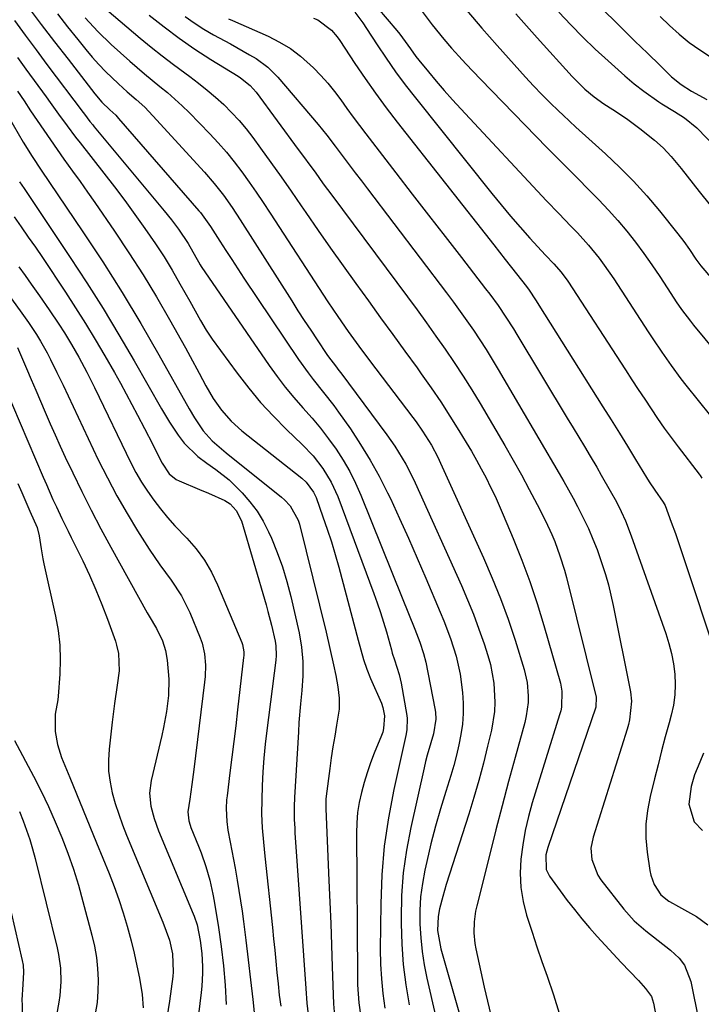
# Model space of a CAD drawing. Units: inches. Extents: x 1820619 to 1825982, y 473902 to 480274.
# Drawn here: x 1824904 to 1825080, y 476810 to 477064 of the extents above; entities that cross this region are included whole.
import ezdxf

# ---------------------------------------------------------------- set-up
doc = ezdxf.new("R2010")
doc.units = ezdxf.units.IN
doc.header["$MEASUREMENT"] = 0
doc.layers.add('7', color=7, linetype='Continuous')
doc.layers.add('8', color=7, linetype='Continuous')

msp = doc.modelspace()

# ---------------------------------------------------------------- linework, layer by layer
at = {"layer": '7', "color": 18}
for points in [[(1824906.66, 477067.05, 1958), (1824910.07, 477062.54, 1958), (1824913.5, 477058.04, 1958), (1824916.96, 477053.56, 1958), (1824923.91, 477044.61, 1958), (1824925.73, 477042.5, 1958), (1824927.72, 477040.53, 1958), (1824929.28, 477039.09, 1958), (1824930, 477038.31, 1958), (1824950.75, 477014.44, 1958), (1824951.16, 477013.96, 1958), (1824953.77, 477010.36, 1958), (1824956.14, 477006.62, 1958), (1824957.67, 477004.22, 1958), (1824959.21, 477001.83, 1958), (1824960.78, 476999.45, 1958), (1824962.35, 476997.07, 1958), (1824976.45, 476976.06, 1958), (1824978.92, 476972.57, 1958), (1824980.24, 476970.88, 1958), (1824982.94, 476967.56, 1958), (1824985.55, 476964.16, 1958), (1824986.8, 476962.43, 1958), (1824989.85, 476958.11, 1958), (1824992.49, 476954.14, 1958), (1824995, 476950.08, 1958), (1824997.3, 476945.9, 1958), (1824999.45, 476941.64, 1958), (1825000.17, 476940.13, 1958), (1825002.54, 476935.03, 1958), (1825004.87, 476929.92, 1958), (1825007.13, 476924.77, 1958), (1825009.35, 476919.61, 1958), (1825013.07, 476910.79, 1958), (1825013.98, 476908.55, 1958), (1825015.67, 476904.04, 1958), (1825017.14, 476899.46, 1958), (1825018.16, 476894.77, 1958), (1825018.76, 476890.03, 1958), (1825018.94, 476887.31, 1958), (1825018.96, 476884.61, 1958), (1825018.76, 476881.91, 1958), (1825018.39, 476879.21, 1958), (1825017.86, 476876.53, 1958), (1825017.26, 476873.87, 1958), (1825016.55, 476871.24, 1958), (1825015.77, 476868.62, 1958), (1825014.47, 476864.54, 1958), (1825013.11, 476860.06, 1958), (1825011.82, 476855.56, 1958), (1825010.66, 476851.02, 1958), (1825009.57, 476846.46, 1958), (1825009.06, 476844.22, 1958), (1825008.43, 476840.76, 1958), (1825007.97, 476837.28, 1958), (1825007.78, 476833.77, 1958), (1825007.78, 476830.25, 1958), (1825008.01, 476826.72, 1958), (1825008.37, 476823.22, 1958), (1825008.92, 476819.74, 1958), (1825009.61, 476816.28, 1958), (1825011.81, 476806.62, 1958)], [(1824925.29, 477067.79, 1952), (1824935.63, 477059.04, 1952), (1824938.44, 477056.71, 1952), (1824941.29, 477054.43, 1952), (1824944.18, 477052.21, 1952), (1824947.11, 477050.04, 1952), (1824948.41, 477049.1, 1952), (1824950.68, 477047.39, 1952), (1824952.91, 477045.62, 1952), (1824955.06, 477043.77, 1952), (1824957.17, 477041.86, 1952), (1824959.18, 477039.86, 1952), (1824961.11, 477037.79, 1952), (1824962.93, 477035.61, 1952), (1824964.66, 477033.36, 1952), (1824966.67, 477030.61, 1952), (1824969.33, 477026.92, 1952), (1824971.96, 477023.22, 1952), (1824974.57, 477019.49, 1952), (1824977.15, 477015.75, 1952), (1824978.35, 477013.99, 1952), (1824981.53, 477009.37, 1952), (1824984.74, 477004.77, 1952), (1824987.99, 477000.2, 1952), (1824991.26, 476995.65, 1952), (1824994.52, 476991.16, 1952), (1824997.65, 476986.84, 1952), (1825000.79, 476982.52, 1952), (1825003.92, 476978.19, 1952), (1825007.05, 476973.87, 1952), (1825008.14, 476972.36, 1952), (1825010.68, 476968.76, 1952), (1825013.17, 476965.12, 1952), (1825015.56, 476961.42, 1952), (1825017.89, 476957.68, 1952), (1825019.74, 476954.63, 1952), (1825021.08, 476952.37, 1952), (1825022.39, 476950.1, 1952), (1825023.65, 476947.79, 1952), (1825024.88, 476945.47, 1952), (1825026.06, 476943.12, 1952), (1825027.19, 476940.75, 1952), (1825028.27, 476938.36, 1952), (1825029.32, 476935.95, 1952), (1825031.89, 476929.8, 1952), (1825034.1, 476924.27, 1952), (1825036.17, 476918.7, 1952), (1825038.04, 476913.05, 1952), (1825039.78, 476907.35, 1952), (1825044.05, 476892.48, 1952), (1825044.47, 476890.45, 1952), (1825044.35, 476886.32, 1952), (1825044.14, 476885.31, 1952), (1825043.87, 476884.3, 1952), (1825036.8, 476861.59, 1952), (1825035.81, 476858.02, 1952), (1825034.96, 476854.41, 1952), (1825034.33, 476850.76, 1952), (1825033.85, 476847.08, 1952), (1825033.71, 476843.4, 1952), (1825033.87, 476839.75, 1952), (1825034.46, 476836.15, 1952), (1825035.35, 476832.57, 1952), (1825036.75, 476828.2, 1952), (1825038, 476824.38, 1952), (1825039.29, 476820.59, 1952), (1825040.61, 476816.8, 1952), (1825042.3, 476812.03, 1952), (1825043.78, 476807.28, 1952)], [(1824914.23, 477065.28, 1956), (1824916.84, 477061.96, 1956), (1824919.47, 477058.66, 1956), (1824921.58, 477056.05, 1956), (1824923.21, 477054.11, 1956), (1824924.9, 477052.21, 1956), (1824926.67, 477050.38, 1956), (1824929.99, 477047.19, 1956), (1824932.23, 477045.15, 1956), (1824934.52, 477043.17, 1956), (1824936.77, 477041.16, 1956), (1824937.84, 477040.09, 1956), (1824938.89, 477038.99, 1956), (1824952.2, 477024.42, 1956), (1824954.72, 477021.5, 1956), (1824957.07, 477018.46, 1956), (1824959.3, 477015.31, 1956), (1824961.42, 477012.09, 1956), (1824974.71, 476991.16, 1956), (1824976.33, 476988.64, 1956), (1824977.96, 476986.12, 1956), (1824979.61, 476983.61, 1956), (1824981.28, 476981.12, 1956), (1824983.81, 476977.37, 1956), (1824984.23, 476976.76, 1956), (1824986, 476974.4, 1956), (1824986.9, 476973.22, 1956), (1824987.35, 476972.63, 1956), (1824999.28, 476956.62, 1956), (1825001.35, 476953.66, 1956), (1825003.25, 476950.59, 1956), (1825004.14, 476949.01, 1956), (1825005.79, 476945.8, 1956), (1825006.56, 476944.17, 1956), (1825018.51, 476917.72, 1956), (1825020.12, 476914, 1956), (1825021.64, 476910.26, 1956), (1825023.05, 476906.46, 1956), (1825024.36, 476902.64, 1956), (1825025.35, 476899.61, 1956), (1825026.02, 476897.26, 1956), (1825026.9, 476892.47, 1956), (1825027.13, 476887.6, 1956), (1825027.02, 476885.17, 1956), (1825026.24, 476880.36, 1956), (1825025.28, 476876.23, 1956), (1825024.18, 476871.8, 1956), (1825023.02, 476867.38, 1956), (1825021.75, 476863, 1956), (1825020.41, 476858.63, 1956), (1825014.62, 476840.54, 1956), (1825013.69, 476837.4, 1956), (1825012.89, 476834.23, 1956), (1825012.49, 476832.21, 1956), (1825012.35, 476828.61, 1956), (1825013.2, 476823.85, 1956), (1825019.56, 476801.58, 1956)], [(1824921.42, 477064.29, 1954), (1824924.63, 477060.72, 1954), (1824928.1, 477057.39, 1954), (1824932.91, 477053.1, 1954), (1824934.82, 477051.43, 1954), (1824936.75, 477049.78, 1954), (1824938.71, 477048.16, 1954), (1824940.7, 477046.57, 1954), (1824942.66, 477044.96, 1954), (1824944.58, 477043.3, 1954), (1824946.43, 477041.57, 1954), (1824948.24, 477039.78, 1954), (1824953.53, 477034.35, 1954), (1824955.73, 477031.99, 1954), (1824957.86, 477029.57, 1954), (1824959.88, 477027.06, 1954), (1824961.84, 477024.5, 1954), (1824963.72, 477021.87, 1954), (1824965.57, 477019.22, 1954), (1824967.38, 477016.55, 1954), (1824969.16, 477013.85, 1954), (1824984.06, 476990.98, 1954), (1824985.34, 476989.04, 1954), (1824986.64, 476987.11, 1954), (1824989.28, 476983.29, 1954), (1824992, 476979.52, 1954), (1824994.78, 476975.8, 1954), (1825005.98, 476961.09, 1954), (1825006.84, 476959.94, 1954), (1825008.49, 476957.57, 1954), (1825010.78, 476953.92, 1954), (1825012.41, 476950.83, 1954), (1825013.15, 476949.25, 1954), (1825024.23, 476924.81, 1954), (1825026.49, 476919.59, 1954), (1825028.61, 476914.31, 1954), (1825030.54, 476908.97, 1954), (1825032.35, 476903.57, 1954), (1825034.71, 476896.05, 1954), (1825035.5, 476892.67, 1954), (1825035.77, 476889.21, 1954), (1825035.71, 476887.47, 1954), (1825035.25, 476884.03, 1954), (1825034.85, 476882.33, 1954), (1825032.36, 476873.29, 1954), (1825030.66, 476867.07, 1954), (1825029.01, 476860.85, 1954), (1825027.39, 476854.62, 1954), (1825025.81, 476848.37, 1954), (1825022.49, 476835.01, 1954), (1825022.19, 476833.64, 1954), (1825021.81, 476830.87, 1954), (1825021.73, 476828.06, 1954), (1825021.99, 476825.28, 1954), (1825022.24, 476823.9, 1954), (1825024.41, 476814.03, 1954), (1825025.23, 476810.41, 1954), (1825026.08, 476806.8, 1954)], [(1824947.17, 477064.62, 1948), (1824949.55, 477062.93, 1948), (1824952.03, 477061.37, 1948), (1824954.56, 477059.91, 1948), (1824958.91, 477057.55, 1948), (1824960.57, 477056.63, 1948), (1824963.85, 477054.73, 1948), (1824965.52, 477053.72, 1948), (1824968.51, 477051.54, 1948), (1824969.85, 477050.27, 1948), (1824971.13, 477048.92, 1948), (1824981.57, 477036.74, 1948), (1824983.77, 477033.96, 1948), (1824985.89, 477031.11, 1948), (1824987.96, 477028.37, 1948), (1824989.54, 477026.29, 1948), (1824991.11, 477024.22, 1948), (1824992.69, 477022.14, 1948), (1824994.26, 477020.07, 1948), (1825014.65, 476993.25, 1948), (1825016.44, 476990.86, 1948), (1825018.21, 476988.46, 1948), (1825019.93, 476986.03, 1948), (1825021.64, 476983.58, 1948), (1825023.29, 476981.09, 1948), (1825024.92, 476978.59, 1948), (1825026.49, 476976.06, 1948), (1825028.02, 476973.5, 1948), (1825043.74, 476946.64, 1948), (1825044.96, 476944.52, 1948), (1825047.32, 476940.24, 1948), (1825048.46, 476938.07, 1948), (1825050.03, 476935.02, 1948), (1825051.29, 476932.38, 1948), (1825052.47, 476929.7, 1948), (1825053.53, 476926.98, 1948), (1825054.85, 476923.14, 1948), (1825055.69, 476920.51, 1948), (1825056.45, 476917.87, 1948), (1825057.12, 476915.19, 1948), (1825057.71, 476912.5, 1948), (1825062.15, 476890.28, 1948), (1825062.44, 476887.85, 1948), (1825061.91, 476882.99, 1948), (1825061.61, 476881.8, 1948), (1825061.28, 476880.61, 1948), (1825052.49, 476852.71, 1948), (1825051.96, 476849.85, 1948), (1825052.14, 476846.95, 1948), (1825053.69, 476842.89, 1948), (1825054.51, 476841.68, 1948), (1825060.4, 476834.14, 1948), (1825063.08, 476831.15, 1948), (1825066.12, 476828.53, 1948), (1825069.33, 476826.08, 1948), (1825072.5, 476823.56, 1948), (1825074.7, 476821.47, 1948), (1825076.06, 476819.67, 1948), (1825077.73, 476815.42, 1948), (1825079.82, 476805.19, 1948)], [(1824958.4, 477064.02, 1946), (1824959.46, 477063.54, 1946), (1824968.62, 477059.51, 1946), (1824971.56, 477058.01, 1946), (1824974.37, 477056.33, 1946), (1824976.99, 477054.36, 1946), (1824980.34, 477051.36, 1946), (1824982.24, 477049.41, 1946), (1824984.06, 477047.39, 1946), (1824985.76, 477045.27, 1946), (1824987.38, 477043.08, 1946), (1824988.96, 477040.86, 1946), (1824990.55, 477038.65, 1946), (1824992.18, 477036.46, 1946), (1824993.83, 477034.29, 1946), (1825001.61, 477024.22, 1946), (1825005.83, 477018.76, 1946), (1825010.05, 477013.3, 1946), (1825014.28, 477007.84, 1946), (1825018.51, 477002.39, 1946), (1825024.77, 476994.32, 1946), (1825025.86, 476992.89, 1946), (1825027.97, 476989.99, 1946), (1825029.98, 476987.02, 1946), (1825031.92, 476984, 1946), (1825032.85, 476982.47, 1946), (1825045.85, 476960.87, 1946), (1825047.32, 476958.43, 1946), (1825048.79, 476955.99, 1946), (1825050.25, 476953.55, 1946), (1825051.72, 476951.11, 1946), (1825053.44, 476948.22, 1946), (1825054.61, 476946.21, 1946), (1825056.93, 476942.16, 1946), (1825058.53, 476939.27, 1946), (1825059.75, 476936.84, 1946), (1825060.86, 476934.36, 1946), (1825062.34, 476930.56, 1946), (1825071.27, 476905.27, 1946), (1825072.07, 476902.7, 1946), (1825072.74, 476900.1, 1946), (1825073.23, 476897.46, 1946), (1825073.58, 476894.79, 1946), (1825073.69, 476892.11, 1946), (1825073.61, 476889.45, 1946), (1825073.23, 476886.81, 1946), (1825072.67, 476884.19, 1946), (1825072.12, 476882.22, 1946), (1825071.15, 476878.63, 1946), (1825070.19, 476875.03, 1946), (1825069.26, 476871.42, 1946), (1825068.35, 476867.81, 1946), (1825067.2, 476863.21, 1946), (1825066.52, 476859.64, 1946), (1825066.13, 476856.06, 1946), (1825066.15, 476852.46, 1946), (1825066.45, 476848.84, 1946), (1825067.11, 476844.15, 1946), (1825067.37, 476842.89, 1946), (1825068.26, 476840.52, 1946), (1825069.96, 476837.82, 1946), (1825072.03, 476836.24, 1946), (1825073.2, 476835.59, 1946), (1825073.78, 476835.26, 1946), (1825079.21, 476832.23, 1946), (1825082.08, 476830.08, 1946)], [(1824980.37, 477064.17, 1944), (1824981.41, 477063.73, 1944), (1824985, 477061.05, 1944), (1824986.47, 477059.33, 1944), (1824987.13, 477058.4, 1944), (1824991.02, 477052.5, 1944), (1824993.65, 477048.63, 1944), (1824996.33, 477044.8, 1944), (1824999.11, 477041.04, 1944), (1825001.96, 477037.33, 1944), (1825026.88, 477005.62, 1944), (1825029.81, 477001.9, 1944), (1825032.75, 476998.18, 1944), (1825035.3, 476994.93, 1944), (1825036.02, 476993.96, 1944), (1825037.67, 476991.45, 1944), (1825039.96, 476987.78, 1944), (1825041.42, 476985.44, 1944), (1825042.89, 476983.1, 1944), (1825044.36, 476980.76, 1944), (1825045.83, 476978.42, 1944), (1825055.03, 476963.85, 1944), (1825057.16, 476960.45, 1944), (1825059.28, 476957.04, 1944), (1825061.39, 476953.63, 1944), (1825063.49, 476950.21, 1944), (1825066.29, 476945.62, 1944), (1825066.99, 476944.49, 1944), (1825068.44, 476942.27, 1944), (1825070.56, 476939.22, 1944), (1825071.07, 476938.32, 1944), (1825072.68, 476934.09, 1944), (1825073.75, 476931.09, 1944), (1825074.27, 476929.58, 1944), (1825085.96, 476894.38, 1944)], [(1824991.04, 477065.71, 1942), (1824993.07, 477062.95, 1942), (1824994.03, 477061.52, 1942), (1824996.75, 477057.32, 1942), (1824999.1, 477053.81, 1942), (1825001.52, 477050.35, 1942), (1825004.03, 477046.96, 1942), (1825006.62, 477043.63, 1942), (1825026.4, 477018.87, 1942), (1825028.78, 477015.95, 1942), (1825031.19, 477013.06, 1942), (1825033.67, 477010.22, 1942), (1825036.18, 477007.41, 1942), (1825040.24, 477002.95, 1942), (1825042.35, 477000.73, 1942), (1825044.27, 476998.59, 1942), (1825045.96, 476996.27, 1942), (1825060.88, 476973.34, 1942), (1825062.52, 476970.83, 1942), (1825064.16, 476968.31, 1942), (1825065.82, 476965.81, 1942), (1825067.48, 476963.31, 1942), (1825069.17, 476960.82, 1942), (1825070.89, 476958.36, 1942), (1825072.66, 476955.93, 1942), (1825074.46, 476953.53, 1942), (1825079.89, 476946.41, 1942), (1825080.13, 476946.09, 1942), (1825080.58, 476945.43, 1942)], [(1825008.09, 477066.24, 1938), (1825010.97, 477062.46, 1938), (1825013.95, 477058.77, 1938), (1825015.98, 477056.43, 1938), (1825017.81, 477054.4, 1938), (1825019.66, 477052.38, 1938), (1825021.54, 477050.39, 1938), (1825023.44, 477048.42, 1938), (1825040.69, 477030.69, 1938), (1825043.32, 477028.01, 1938), (1825045.95, 477025.34, 1938), (1825048.61, 477022.69, 1938), (1825051.27, 477020.04, 1938), (1825053.99, 477017.28, 1938), (1825056.47, 477014.64, 1938), (1825058.86, 477011.93, 1938), (1825061.18, 477009.15, 1938), (1825063.42, 477006.31, 1938), (1825065.59, 477003.42, 1938), (1825067.67, 477000.46, 1938), (1825069.69, 476997.45, 1938), (1825072.54, 476993.05, 1938), (1825073.93, 476990.97, 1938), (1825075.36, 476988.92, 1938), (1825077.64, 476985.93, 1938), (1825078.42, 476984.95, 1938), (1825098.51, 476960.76, 1938)], [(1825019.91, 477066.18, 1936), (1825023.79, 477061.62, 1936), (1825027.74, 477057.12, 1936), (1825035.07, 477048.96, 1936), (1825037.14, 477046.71, 1936), (1825039.25, 477044.5, 1936), (1825041.41, 477042.34, 1936), (1825043.61, 477040.22, 1936), (1825044.79, 477039.11, 1936), (1825048.08, 477036.05, 1936), (1825051.4, 477033.02, 1936), (1825055.72, 477029.11, 1936), (1825059.4, 477025.63, 1936), (1825062.96, 477022.05, 1936), (1825066.35, 477018.29, 1936), (1825069.63, 477014.44, 1936), (1825074.41, 477008.53, 1936), (1825075.96, 477006.52, 1936), (1825077.4, 477004.42, 1936), (1825079.03, 477001.94, 1936), (1825080.05, 477000.6, 1936), (1825080.32, 477000.27, 1936), (1825107.82, 476967.93, 1936)], [(1825032.6, 477065.33, 1934), (1825038.09, 477059.12, 1934), (1825047.12, 477049.1, 1934), (1825048.18, 477047.97, 1934), (1825050.41, 477045.83, 1934), (1825052.79, 477043.86, 1934), (1825055.3, 477042.05, 1934), (1825057.59, 477040.58, 1934), (1825061.15, 477038.23, 1934), (1825064.6, 477035.71, 1934), (1825068.34, 477032.7, 1934), (1825070.56, 477030.67, 1934), (1825072.62, 477028.48, 1934), (1825075.27, 477025.32, 1934), (1825076.82, 477023.36, 1934), (1825079.92, 477019.44, 1934), (1825082.74, 477015.87, 1934)], [(1825043.7, 477065.76, 1932), (1825046.75, 477062.49, 1932), (1825049.86, 477059.29, 1932), (1825053.08, 477056.19, 1932), (1825056.36, 477053.15, 1932), (1825060.69, 477049.28, 1932), (1825063.08, 477047.25, 1932), (1825065.58, 477045.37, 1932), (1825069.48, 477042.6, 1932), (1825070.27, 477042.06, 1932), (1825073.55, 477040.06, 1932), (1825076.1, 477038.44, 1932), (1825079.28, 477035.82, 1932), (1825084.4, 477030.65, 1932)], [(1825069.82, 477064.64, 1928), (1825072.27, 477062.32, 1928), (1825074.76, 477060.06, 1928), (1825077.34, 477057.92, 1928), (1825080.07, 477055.96, 1928), (1825091.03, 477048.67, 1928)], [(1824903.92, 477054.05, 1962), (1824906.09, 477051.04, 1962), (1824911.31, 477043.86, 1962), (1824912.39, 477042.37, 1962), (1824914.55, 477039.39, 1962), (1824916.72, 477036.42, 1962), (1824918.93, 477033.48, 1962), (1824920.06, 477032.03, 1962), (1824926.23, 477024.13, 1962), (1824928.94, 477020.62, 1962), (1824931.61, 477017.08, 1962), (1824934.23, 477013.5, 1962), (1824936.82, 477009.9, 1962), (1824939.56, 477005.91, 1962), (1824941.76, 477002.54, 1962), (1824943.86, 476999.1, 1962), (1824945.87, 476995.62, 1962), (1824948.42, 476991.08, 1962), (1824949.8, 476988.59, 1962), (1824951.16, 476986.09, 1962), (1824952.6, 476983.63, 1962), (1824954.2, 476981.28, 1962), (1824960.64, 476972.49, 1962), (1824963.6, 476968.66, 1962), (1824966.69, 476964.95, 1962), (1824969.97, 476961.4, 1962), (1824973.38, 476957.97, 1962), (1824977.4, 476954.12, 1962), (1824980.24, 476951.14, 1962), (1824982.77, 476947.91, 1962), (1824984.92, 476944.42, 1962), (1824986.6, 476940.67, 1962), (1824995.9, 476915.66, 1962), (1824996.78, 476913.2, 1962), (1824997.62, 476910.73, 1962), (1824998.4, 476908.24, 1962), (1824999.14, 476905.73, 1962), (1825000.43, 476901.13, 1962), (1825000.68, 476900.26, 1962), (1825001.21, 476898.53, 1962), (1825002.45, 476894.7, 1962), (1825002.93, 476892.51, 1962), (1825004.42, 476884.13, 1962), (1825004.52, 476883.39, 1962), (1825004.39, 476880.41, 1962), (1825004.13, 476878.94, 1962), (1825003.98, 476878.2, 1962), (1825001.04, 476865.07, 1962), (1824999.65, 476857.74, 1962), (1824998.56, 476850.38, 1962), (1824997.96, 476842.96, 1962), (1824997.67, 476835.5, 1962), (1824997.58, 476823.8, 1962), (1824997.65, 476819.97, 1962), (1824997.85, 476816.16, 1962), (1824998.23, 476812.35, 1962), (1824998.75, 476808.56, 1962)], [(1824903.9, 477045.29, 1964), (1824905.62, 477042.79, 1964), (1824907.32, 477040.28, 1964), (1824909.01, 477037.76, 1964), (1824910.7, 477035.24, 1964), (1824912.41, 477032.73, 1964), (1824914.15, 477030.25, 1964), (1824915.92, 477027.78, 1964), (1824918.16, 477024.66, 1964), (1824920.07, 477021.97, 1964), (1824921.97, 477019.26, 1964), (1824923.86, 477016.55, 1964), (1824928.97, 477009.14, 1964), (1824932.7, 477003.57, 1964), (1824936.32, 476997.94, 1964), (1824939.78, 476992.2, 1964), (1824943.13, 476986.4, 1964), (1824947.26, 476979.03, 1964), (1824948.46, 476976.86, 1964), (1824950.81, 476972.49, 1964), (1824952.5, 476969.23, 1964), (1824954.39, 476965.99, 1964), (1824956.58, 476962.94, 1964), (1824959.07, 476960.14, 1964), (1824961.87, 476957.65, 1964), (1824977.3, 476945.41, 1964), (1824978.47, 476944.36, 1964), (1824980.34, 476941.82, 1964), (1824980.98, 476940.38, 1964), (1824982.76, 476935.46, 1964), (1824983.88, 476932.23, 1964), (1824984.94, 476928.99, 1964), (1824985.92, 476925.72, 1964), (1824986.85, 476922.44, 1964), (1824991.87, 476903.59, 1964), (1824992.56, 476901.09, 1964), (1824993.27, 476898.59, 1964), (1824994.08, 476896.13, 1964), (1824995.04, 476893.72, 1964), (1824997.86, 476887.28, 1964), (1824998.24, 476886.24, 1964), (1824998.65, 476884.09, 1964), (1824998.44, 476880.77, 1964), (1824998.19, 476879.84, 1964), (1824997.87, 476878.93, 1964), (1824996.01, 476874.37, 1964), (1824995.06, 476871.88, 1964), (1824994.18, 476869.37, 1964), (1824993.4, 476866.83, 1964), (1824992.69, 476864.26, 1964), (1824992.14, 476861.67, 1964), (1824991.72, 476859.05, 1964), (1824991.5, 476856.42, 1964), (1824991.42, 476853.76, 1964), (1824991.67, 476816.88, 1964), (1824991.73, 476814.56, 1964), (1824992.05, 476809.92, 1964), (1824992.51, 476806.21, 1964)], [(1824900.21, 477041.09, 1966), (1824905.42, 477032.15, 1966), (1824907.68, 477028.49, 1966), (1824910.05, 477024.9, 1966), (1824920.78, 477009.02, 1966), (1824925.91, 477001.23, 1966), (1824930.91, 476993.35, 1966), (1824935.72, 476985.36, 1966), (1824940.39, 476977.28, 1966), (1824948.25, 476963.31, 1966), (1824949.59, 476961.03, 1966), (1824951.86, 476957.62, 1966), (1824954.21, 476955.01, 1966), (1824957.79, 476951.94, 1966), (1824972.06, 476940.54, 1966), (1824972.87, 476939.83, 1966), (1824974.32, 476938.26, 1966), (1824976.38, 476934.55, 1966), (1824976.69, 476933.53, 1966), (1824983.58, 476905.65, 1966), (1824984.58, 476901.46, 1966), (1824985.53, 476897.25, 1966), (1824986.12, 476894.48, 1966), (1824986.65, 476891.57, 1966), (1824987, 476888.65, 1966), (1824986.95, 476885.74, 1966), (1824986.29, 476881.61, 1966), (1824985.81, 476878.82, 1966), (1824985.35, 476876.02, 1966), (1824984.93, 476873.22, 1966), (1824984.54, 476870.41, 1966), (1824983.58, 476863.33, 1966), (1824983.5, 476862.51, 1966), (1824983.5, 476860.87, 1966), (1824983.53, 476860.05, 1966), (1824984.33, 476841.54, 1966), (1824984.57, 476835.97, 1966), (1824984.79, 476830.4, 1966), (1824984.99, 476824.82, 1966), (1824985.18, 476819.25, 1966), (1824985.49, 476809.66, 1966), (1824985.74, 476806.55, 1966)], [(1824904.46, 477021.89, 1968), (1824905.67, 477020.16, 1968), (1824917.53, 477002.41, 1968), (1824921.83, 476995.83, 1968), (1824926.04, 476989.19, 1968), (1824930.1, 476982.46, 1968), (1824934.06, 476975.67, 1968), (1824941.11, 476963.3, 1968), (1824943.19, 476959.85, 1968), (1824945.42, 476956.52, 1968), (1824946.95, 476954.45, 1968), (1824950.5, 476951.01, 1968), (1824952.8, 476949.26, 1968), (1824955.16, 476947.61, 1968), (1824958.54, 476944.94, 1968), (1824961.88, 476941.59, 1968), (1824963.91, 476939.29, 1968), (1824965.75, 476936.87, 1968), (1824967.32, 476934.27, 1968), (1824968.72, 476931.54, 1968), (1824969.45, 476929.9, 1968), (1824970.96, 476926.22, 1968), (1824972.32, 476922.5, 1968), (1824973.47, 476918.7, 1968), (1824974.47, 476914.85, 1968), (1824976.61, 476905.45, 1968), (1824977.27, 476901.79, 1968), (1824977.59, 476898.08, 1968), (1824977.6, 476894.35, 1968), (1824977.34, 476890.63, 1968), (1824976.98, 476887.15, 1968), (1824976.58, 476882.34, 1968), (1824976.42, 476879.94, 1968), (1824975.4, 476862.93, 1968), (1824975.32, 476860.67, 1968), (1824975.37, 476857.27, 1968), (1824975.48, 476855.01, 1968), (1824975.55, 476853.87, 1968), (1824978.33, 476813.64, 1968), (1824978.61, 476809.88, 1968), (1824979.04, 476806.13, 1968)], [(1824888.26, 477011.07, 1974), (1824904.65, 476988.61, 1974), (1824906.79, 476985.58, 1974), (1824908.82, 476982.48, 1974), (1824909.85, 476980.8, 1974), (1824911.56, 476977.77, 1974), (1824912.45, 476976.04, 1974), (1824914.07, 476972.73, 1974), (1824915.67, 476969.41, 1974), (1824924.79, 476950.18, 1974), (1824927.12, 476945.48, 1974), (1824929.57, 476940.84, 1974), (1824932.19, 476936.3, 1974), (1824934.93, 476931.82, 1974), (1824937.94, 476927.07, 1974), (1824940.66, 476923.01, 1974), (1824943.56, 476919.08, 1974), (1824946.27, 476915.05, 1974), (1824948.42, 476910.69, 1974), (1824951.08, 476904.22, 1974), (1824951.57, 476902.85, 1974), (1824952.23, 476900.02, 1974), (1824952.45, 476897.1, 1974), (1824952.37, 476894.18, 1974), (1824952.23, 476892.71, 1974), (1824949.45, 476870.19, 1974), (1824948.94, 476866.34, 1974), (1824948.37, 476862.5, 1974), (1824947.9, 476859.25, 1974), (1824948.16, 476856.93, 1974), (1824948.51, 476855.79, 1974), (1824948.71, 476855.24, 1974), (1824950.63, 476850.43, 1974), (1824951.3, 476848.69, 1974), (1824952.51, 476845.18, 1974), (1824953.54, 476841.61, 1974), (1824954.37, 476837.99, 1974), (1824954.7, 476836.16, 1974), (1824955.82, 476829.41, 1974), (1824956.54, 476824.46, 1974), (1824957.13, 476819.5, 1974), (1824957.52, 476814.52, 1974), (1824957.78, 476809.53, 1974)], [(1824904.31, 476999.99, 1972), (1824905.87, 476997.76, 1972), (1824907.43, 476995.54, 1972), (1824909.58, 476992.51, 1972), (1824912.11, 476988.87, 1972), (1824914.57, 476985.17, 1972), (1824916.02, 476982.94, 1972), (1824917.87, 476979.9, 1972), (1824919.74, 476976.68, 1972), (1824921.84, 476972.77, 1972), (1824923.81, 476968.8, 1972), (1824933.18, 476949.4, 1972), (1824934.5, 476946.88, 1972), (1824935.9, 476944.41, 1972), (1824937.44, 476942.03, 1972), (1824939.08, 476939.71, 1972), (1824940.83, 476937.46, 1972), (1824942.64, 476935.27, 1972), (1824944.53, 476933.14, 1972), (1824947.62, 476929.89, 1972), (1824950.01, 476927.15, 1972), (1824952.17, 476924.26, 1972), (1824953.99, 476921.15, 1972), (1824955.59, 476917.88, 1972), (1824961.87, 476902.94, 1972), (1824962.04, 476902.48, 1972), (1824962.33, 476900.57, 1972), (1824962.31, 476899.6, 1972), (1824962.26, 476899.11, 1972), (1824960.73, 476885.56, 1972), (1824960.26, 476881.5, 1972), (1824959.78, 476877.44, 1972), (1824959.28, 476873.38, 1972), (1824958.77, 476869.32, 1972), (1824958.01, 476863.43, 1972), (1824957.9, 476862.32, 1972), (1824957.78, 476860.1, 1972), (1824957.93, 476856.76, 1972), (1824958.26, 476854.56, 1972), (1824958.86, 476851.46, 1972), (1824959.29, 476849.22, 1972), (1824960.11, 476844.73, 1972), (1824960.65, 476841.64, 1972), (1824961.09, 476838.96, 1972), (1824961.51, 476836.28, 1972), (1824961.89, 476833.6, 1972), (1824962.24, 476830.91, 1972), (1824962.84, 476826.11, 1972), (1824963.46, 476821.02, 1972), (1824964.07, 476815.92, 1972), (1824964.65, 476810.83, 1972), (1824965.22, 476805.73, 1972)], [(1824896.59, 476978.2, 1978), (1824910.55, 476945.68, 1978), (1824911.38, 476943.75, 1978), (1824913.07, 476939.9, 1978), (1824913.95, 476938, 1978), (1824915.4, 476934.97, 1978), (1824916.99, 476931.69, 1978), (1824917.79, 476930.06, 1978), (1824920.75, 476924.07, 1978), (1824922.5, 476920.36, 1978), (1824924.17, 476916.62, 1978), (1824925.71, 476912.82, 1978), (1824927.16, 476908.98, 1978), (1824929.18, 476903.36, 1978), (1824929.52, 476902.29, 1978), (1824930.01, 476900.12, 1978), (1824930.19, 476895.66, 1978), (1824929.67, 476891.98, 1978), (1824928.98, 476887.19, 1978), (1824928.38, 476882.38, 1978), (1824927.57, 476875.43, 1978), (1824927.4, 476872.58, 1978), (1824927.45, 476869.75, 1978), (1824927.81, 476866.94, 1978), (1824928.38, 476864.14, 1978), (1824929.17, 476861.38, 1978), (1824930.04, 476858.64, 1978), (1824931.02, 476855.94, 1978), (1824932.07, 476853.26, 1978), (1824941.45, 476830.79, 1978), (1824943.13, 476826.15, 1978), (1824943.93, 476822.61, 1978), (1824944.11, 476817.92, 1978), (1824943.99, 476816.75, 1978), (1824943.15, 476810.39, 1978), (1824942.5, 476806.05, 1978)], [(1824903.92, 476979.11, 1976), (1824906.23, 476973.71, 1976), (1824907.43, 476970.9, 1976), (1824908.63, 476968.09, 1976), (1824909.83, 476965.28, 1976), (1824911.03, 476962.47, 1976), (1824912.35, 476959.43, 1976), (1824913.63, 476956.56, 1976), (1824914.93, 476953.71, 1976), (1824916.26, 476950.86, 1976), (1824918.19, 476946.79, 1976), (1824920.54, 476941.94, 1976), (1824922.95, 476937.12, 1976), (1824925.46, 476932.35, 1976), (1824928.02, 476927.6, 1976), (1824937.43, 476910.61, 1976), (1824937.89, 476909.79, 1976), (1824939.84, 476906.57, 1976), (1824941.32, 476903.38, 1976), (1824942.1, 476900.94, 1976), (1824942.54, 476898.41, 1976), (1824942.98, 476893.49, 1976), (1824942.91, 476889.31, 1976), (1824942.39, 476885.14, 1976), (1824941.62, 476881.01, 1976), (1824941.16, 476878.96, 1976), (1824938.39, 476867.31, 1976), (1824937.99, 476864.04, 1976), (1824938.32, 476860.75, 1976), (1824939.17, 476857.51, 1976), (1824940.32, 476854.36, 1976), (1824949.3, 476832.91, 1976), (1824949.53, 476832.35, 1976), (1824950.28, 476830.05, 1976), (1824951.05, 476826, 1976), (1824951.48, 476822.7, 1976), (1824951.68, 476819.37, 1976), (1824951.69, 476817.64, 1976), (1824951.53, 476814.27, 1976), (1824951.35, 476812.59, 1976), (1824950.27, 476804.06, 1976)], [(1824903.17, 476877.72, 1982), (1824908.05, 476868.44, 1982), (1824910.02, 476864.56, 1982), (1824911.91, 476860.63, 1982), (1824913.68, 476856.65, 1982), (1824915.36, 476852.63, 1982), (1824916.91, 476848.56, 1982), (1824918.35, 476844.46, 1982), (1824919.64, 476840.3, 1982), (1824920.83, 476836.11, 1982), (1824923.13, 476827.43, 1982), (1824923.77, 476824.57, 1982), (1824924.28, 476821.69, 1982), (1824924.58, 476818.79, 1982), (1824924.74, 476815.86, 1982), (1824924.67, 476812.94, 1982), (1824924.45, 476810.03, 1982), (1824923.99, 476807.15, 1982)], [(1825081.01, 476874.44, 1944), (1825080.03, 476872.07, 1944), (1825078.7, 476868.78, 1944), (1825077.78, 476865.8, 1944), (1825077.21, 476861.23, 1944), (1825078.63, 476856.65, 1944), (1825080.72, 476854.4, 1944)], [(1824896.52, 476858.04, 1986), (1824905.17, 476820.88, 1986), (1824905.38, 476819.69, 1986), (1824905.47, 476817.88, 1986), (1824905.26, 476814.64, 1986), (1824905.08, 476810.69, 1986), (1824905.09, 476809.37, 1986), (1824905.55, 476783.65, 1986), (1824905.48, 476779.76, 1986), (1824905.33, 476777.83, 1986), (1824904.89, 476773.97, 1986), (1824904.43, 476770.1, 1986)], [(1824904.43, 476859.36, 1984), (1824905.39, 476856.98, 1984), (1824906.27, 476854.57, 1984), (1824907.09, 476852.14, 1984), (1824907.81, 476849.69, 1984), (1824908.48, 476847.21, 1984), (1824914.18, 476824.16, 1984), (1824914.55, 476822.44, 1984), (1824915.01, 476818.94, 1984), (1824915.08, 476815.41, 1984), (1824914.82, 476811.88, 1984), (1824914.57, 476810.13, 1984), (1824913.99, 476806.73, 1984)]]:
    msp.add_polyline3d(points, dxfattribs=at)
at = {"layer": '8', "color": 18}
for points in [[(1824994.38, 477069.82, 1940), (1825001.85, 477061, 1940), (1825002.6, 477060.08, 1940), (1825005.37, 477056.22, 1940), (1825006.77, 477054.31, 1940), (1825007.51, 477053.37, 1940), (1825010, 477050.3, 1940), (1825012.03, 477047.87, 1940), (1825014.08, 477045.46, 1940), (1825016.19, 477043.1, 1940), (1825018.33, 477040.76, 1940), (1825040.51, 477017.01, 1940), (1825043.63, 477013.72, 1940), (1825046.8, 477010.47, 1940), (1825048.44, 477008.76, 1940), (1825051.33, 477005.53, 1940), (1825054.07, 477002.17, 1940), (1825055.37, 477000.43, 1940), (1825057.83, 476996.86, 1940), (1825066.73, 476983.16, 1940), (1825067.89, 476981.4, 1940), (1825070.24, 476977.91, 1940), (1825072.66, 476974.46, 1940), (1825075.18, 476971.09, 1940), (1825076.48, 476969.43, 1940), (1825089.21, 476953.59, 1940)], [(1824937.89, 477064.94, 1950), (1824941.76, 477061.91, 1950), (1824945.69, 477058.98, 1950), (1824949.74, 477056.21, 1950), (1824953.86, 477053.53, 1950), (1824960.86, 477049.17, 1950), (1824961.52, 477048.74, 1950), (1824964, 477046.8, 1950), (1824965.57, 477045.04, 1950), (1824976.41, 477030.3, 1950), (1824977.49, 477028.83, 1950), (1824979.65, 477025.87, 1950), (1824980.72, 477024.39, 1950), (1824982.87, 477021.42, 1950), (1824985.04, 477018.48, 1950), (1825004.58, 476992.2, 1950), (1825007.05, 476988.85, 1950), (1825009.5, 476985.48, 1950), (1825011.92, 476982.09, 1950), (1825014.32, 476978.69, 1950), (1825016.67, 476975.25, 1950), (1825018.96, 476971.78, 1950), (1825021.17, 476968.25, 1950), (1825023.33, 476964.68, 1950), (1825029.72, 476953.82, 1950), (1825031.89, 476950.07, 1950), (1825034, 476946.29, 1950), (1825036.04, 476942.47, 1950), (1825038.04, 476938.62, 1950), (1825040.18, 476934.38, 1950), (1825041.85, 476930.84, 1950), (1825042.6, 476929.03, 1950), (1825043.95, 476925.36, 1950), (1825045.1, 476921.62, 1950), (1825045.61, 476919.73, 1950), (1825053.31, 476888.9, 1950), (1825053.18, 476886.26, 1950), (1825040.82, 476850.05, 1950), (1825040.33, 476848.16, 1950), (1825040.42, 476844.34, 1950), (1825041.26, 476842.64, 1950), (1825043.99, 476838.85, 1950), (1825045.81, 476836.41, 1950), (1825047.67, 476834.01, 1950), (1825049.59, 476831.65, 1950), (1825051.56, 476829.34, 1950), (1825053.58, 476827.06, 1950), (1825055.62, 476824.8, 1950), (1825057.69, 476822.57, 1950), (1825059.77, 476820.35, 1950), (1825064.24, 476815.68, 1950), (1825064.84, 476815.02, 1950), (1825066.02, 476813.69, 1950), (1825067.54, 476811.55, 1950), (1825068.1, 476809.9, 1950), (1825068.79, 476806.28, 1950)], [(1825055.21, 477066.27, 1930), (1825058.48, 477063.04, 1930), (1825060.09, 477061.45, 1930), (1825063.31, 477058.27, 1930), (1825066.54, 477055.1, 1930), (1825069.79, 477051.94, 1930), (1825072.77, 477049.07, 1930), (1825075.2, 477047.03, 1930), (1825077.89, 477045.33, 1930), (1825081.89, 477043.18, 1930)], [(1824903.15, 477063.61, 1960), (1824905.92, 477059.8, 1960), (1824908.71, 477056.01, 1960), (1824911.52, 477052.24, 1960), (1824920.84, 477039.81, 1960), (1824921.19, 477039.35, 1960), (1824922.61, 477037.51, 1960), (1824923.34, 477036.6, 1960), (1824923.71, 477036.16, 1960), (1824941.78, 477014.46, 1960), (1824943.69, 477012.09, 1960), (1824945.51, 477009.66, 1960), (1824947.94, 477006.01, 1960), (1824949.93, 477002.48, 1960), (1824950.62, 477001.26, 1960), (1824951.11, 477000.46, 1960), (1824951.37, 477000.07, 1960), (1824968.91, 476974.52, 1960), (1824970.95, 476971.68, 1960), (1824973.06, 476968.9, 1960), (1824975.29, 476966.22, 1960), (1824977.59, 476963.59, 1960), (1824979.97, 476960.88, 1960), (1824982.13, 476958.28, 1960), (1824984.19, 476955.6, 1960), (1824986.17, 476952.86, 1960), (1824988, 476950.02, 1960), (1824989.69, 476947.11, 1960), (1824991.19, 476944.09, 1960), (1824992.56, 476941, 1960), (1825003.25, 476914.5, 1960), (1825004.87, 476910.46, 1960), (1825006.46, 476906.4, 1960), (1825007.76, 476903.06, 1960), (1825008.76, 476900.16, 1960), (1825009.31, 476897.93, 1960), (1825011.68, 476885.96, 1960), (1825011.82, 476885.03, 1960), (1825011.91, 476883.15, 1960), (1825011.35, 476879.42, 1960), (1825010.65, 476877.1, 1960), (1825009.7, 476873.86, 1960), (1825009.28, 476872.22, 1960), (1825008.89, 476870.58, 1960), (1825005.45, 476855.22, 1960), (1825004.35, 476849.39, 1960), (1825003.52, 476843.53, 1960), (1825003.09, 476837.63, 1960), (1825002.93, 476831.7, 1960), (1825002.94, 476830.4, 1960), (1825003.11, 476825.11, 1960), (1825003.48, 476819.85, 1960), (1825004.14, 476814.61, 1960), (1825004.99, 476809.39, 1960)], [(1824903.08, 477012.92, 1970), (1824904.87, 477010.27, 1970), (1824906.72, 477007.66, 1970), (1824908.57, 477005.05, 1970), (1824910.36, 477002.4, 1970), (1824916.31, 476993.43, 1970), (1824918.93, 476989.39, 1970), (1824921.51, 476985.31, 1970), (1824924, 476981.19, 1970), (1824926.43, 476977.03, 1970), (1824928.94, 476972.66, 1970), (1824930.47, 476969.94, 1970), (1824931.99, 476967.2, 1970), (1824933.47, 476964.45, 1970), (1824934.93, 476961.69, 1970), (1824936.74, 476958.21, 1970), (1824938.87, 476954.07, 1970), (1824939.91, 476951.99, 1970), (1824941.26, 476949.3, 1970), (1824943.06, 476946.57, 1970), (1824944.91, 476945.05, 1970), (1824945.64, 476944.69, 1970), (1824950.94, 476942.51, 1970), (1824953.24, 476941.55, 1970), (1824957.41, 476939.66, 1970), (1824958.82, 476938.81, 1970), (1824960.39, 476937.09, 1970), (1824961.78, 476934.41, 1970), (1824968.09, 476912.73, 1970), (1824968.58, 476910.98, 1970), (1824969.48, 476907.46, 1970), (1824970.4, 476903.35, 1970), (1824970.61, 476902.13, 1970), (1824970.7, 476899.65, 1970), (1824970.59, 476898.41, 1970), (1824968.28, 476880.3, 1970), (1824967.87, 476876.73, 1970), (1824967.52, 476873.15, 1970), (1824967.28, 476869.56, 1970), (1824967.09, 476865.96, 1970), (1824966.96, 476862.43, 1970), (1824966.93, 476858.77, 1970), (1824967.11, 476855.12, 1970), (1824967.43, 476851.47, 1970), (1824967.79, 476847.82, 1970), (1824969.71, 476829.38, 1970), (1824970.01, 476826.48, 1970), (1824970.31, 476823.58, 1970), (1824970.6, 476820.67, 1970), (1824970.88, 476817.77, 1970), (1824971.18, 476814.87, 1970), (1824971.51, 476811.97, 1970), (1824971.89, 476809.08, 1970)], [(1824904.02, 476944.06, 1980), (1824905.06, 476941.69, 1980), (1824906.1, 476939.31, 1980), (1824907.14, 476936.93, 1980), (1824908.97, 476932.68, 1980), (1824909.54, 476930.51, 1980), (1824910.02, 476927.16, 1980), (1824910.48, 476924.57, 1980), (1824910.75, 476923.28, 1980), (1824913.77, 476909.76, 1980), (1824914.43, 476906.05, 1980), (1824914.87, 476902.32, 1980), (1824914.97, 476898.56, 1980), (1824914.86, 476894.79, 1980), (1824914.44, 476889.13, 1980), (1824914.34, 476888.18, 1980), (1824913.61, 476884.45, 1980), (1824913.65, 476880.04, 1980), (1824914.24, 476876.61, 1980), (1824915.31, 476873.3, 1980), (1824917.43, 476868.11, 1980), (1824919.15, 476863.89, 1980), (1824920.87, 476859.67, 1980), (1824922.59, 476855.45, 1980), (1824924.32, 476851.23, 1980), (1824927.55, 476843.35, 1980), (1824928.86, 476839.99, 1980), (1824930.1, 476836.6, 1980), (1824931.22, 476833.17, 1980), (1824932.27, 476829.72, 1980), (1824933.29, 476825.92, 1980), (1824934.08, 476822.73, 1980), (1824934.77, 476819.52, 1980), (1824935.39, 476816.29, 1980), (1824936.14, 476812.08, 1980), (1824936.37, 476808.68, 1980)]]:
    msp.add_polyline3d(points, dxfattribs=at)

doc.saveas('drawing.dxf')
